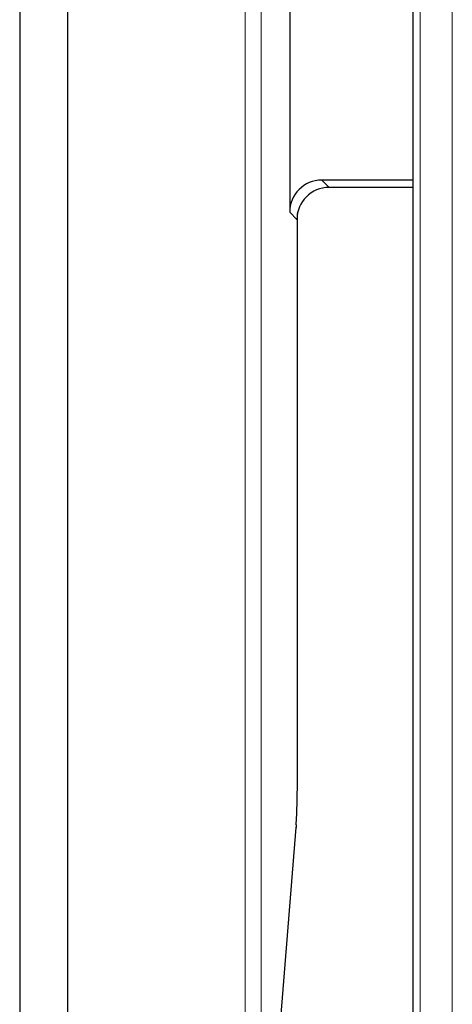
# Model space of a CAD drawing. Units: millimetres. Extents: x 0 to 420, y 0 to 297.
# Drawn here: x 61 to 68, y 157 to 173 of the extents above; entities that cross this region are included whole.
import ezdxf

# ---------------------------------------------------------------- set-up
doc = ezdxf.new("R2010")
doc.units = ezdxf.units.MM

msp = doc.modelspace()

# ---------------------------------------------------------------- linework, layer by layer
at = {"color": 7, "linetype": 'Continuous', "lineweight": 25}
for p, q in [((61.2425, 191.8349), (61.2425, 35.8217)), ((61.9925, 45.7033), (61.9925, 181.9533)), ((65.4464, 178.2498), (65.4464, 169.6921)), ((67.3675, 169.9557), (67.3675, 175.8911)), ((67.3675, 170.1918), (65.9461, 170.1918)), ((67.3675, 170.0783), (66.0596, 170.0783)), ((67.3675, 168.775), (67.3675, 169.9557)), ((65.5683, 161.0598), (65.5683, 169.67)), ((67.3675, 147.5545), (67.3675, 168.775)), ((65.568, 161.0598), (65.5683, 161.0598)), ((65.2237, 156.074), (65.5458, 160.1036)), ((65.5471, 160.1435), (65.5458, 160.1036))]:
    msp.add_line(p, q, dxfattribs=at)
at = {"color": 8, "linetype": 'Continuous', "lineweight": 18}
for p, q in [((64.751, 154.3783), (64.751, 178.6953)), ((65.0009, 178.6953), (65.0009, 154.3783)), ((67.4806, 117.2423), (67.4806, 177.3449)), ((67.9787, 177.3449), (67.9787, 117.2423)), ((65.9461, 170.1918), (66.0596, 170.0783)), ((65.5599, 169.5786), (65.4464, 169.6921)), ((65.568, 161.0598), (65.568, 169.6683)), ((65.225, 156.1139), (65.5471, 160.1435))]:
    msp.add_line(p, q, dxfattribs=at)
at = {"color": 7, "linetype": 'Continuous', "lineweight": 25}
for centre, major_axis, ratio, start_param, end_param in [((65.9467, 169.6915), (-0.354, 0.354), 0.9987828, 5.4983961, 7.0679745), ((66.0602, 169.578), (-0.354, 0.354), 0.9987828, 5.4983961, 7.0679745), ((65.5331, 161.0598), (0, 1), 0.0349208, 3.5534937, 4.712389)]:
    msp.add_ellipse(centre, major_axis=major_axis, ratio=ratio, start_param=start_param, end_param=end_param, dxfattribs=at)

doc.saveas('drawing.dxf')
